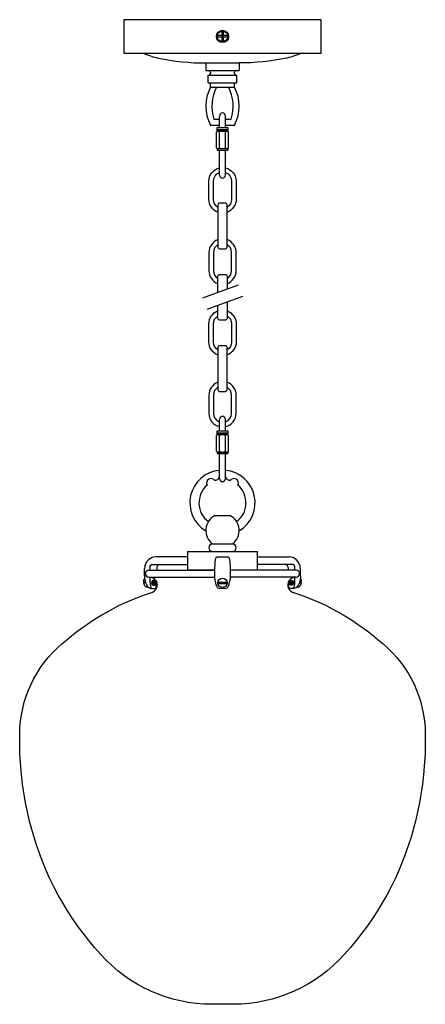
# Model space of a CAD drawing. Units: millimetres. Extents: x 2496 to 2506.5, y 1145.1 to 1170.6.
import ezdxf

# ---------------------------------------------------------------- set-up
doc = ezdxf.new("R2010")
doc.units = ezdxf.units.MM
doc.header["$MEASUREMENT"] = 0

msp = doc.modelspace()

# ---------------------------------------------------------------- linework, layer by layer
for p, q in [((2501.217, 1170.349), (2501.217, 1170.232)), ((2501.256, 1170.349), (2501.256, 1170.232)), ((2501.217, 1170.232), (2501.1, 1170.232)), ((2501.217, 1170.193), (2501.1, 1170.193)), ((2501.217, 1170.232), (2501.256, 1170.193)), ((2501.217, 1170.193), (2501.256, 1170.232)), ((2501.217, 1170.193), (2501.217, 1170.076)), ((2501.373, 1170.232), (2501.256, 1170.232)), ((2501.373, 1170.193), (2501.256, 1170.193)), ((2501.256, 1170.193), (2501.256, 1170.076)), ((2500.921, 1169.287), (2500.921, 1169.248)), ((2501.014, 1168.066), (2501.158, 1168.066)), ((2501.315, 1168.066), (2501.458, 1168.066)), ((2500.921, 1167.909), (2501.158, 1167.909)), ((2501.098, 1167.751), (2501.374, 1167.751)), ((2501.315, 1167.909), (2501.551, 1167.909)), ((2501.098, 1167.299), (2501.374, 1167.299)), ((2501.645, 1163.756), (2500.72, 1163.42)), ((2501.752, 1163.46), (2500.828, 1163.124)), ((2501.098, 1159.876), (2501.374, 1159.876)), ((2501.098, 1159.424), (2501.374, 1159.424)), ((2500.98, 1157.038), (2501.493, 1157.038)), ((2501.119, 1156.045), (2501.353, 1156.045)), ((2501.119, 1156.013), (2501.353, 1156.013))]:
    msp.add_line(p, q)
for points in [[(2503.795, 1170.646), (2498.677, 1170.646), (2498.677, 1169.779), (2503.795, 1169.779)], [(2503.795, 1169.779), (2503.795, 1170.646)], [(2500.803, 1169.523), (2501.669, 1169.523)], [(2500.803, 1169.523), (2500.803, 1169.326)], [(2500.803, 1169.326), (2501.669, 1169.326)], [(2501.591, 1169.326), (2501.581, 1169.325), (2501.571, 1169.321), (2501.562, 1169.315), (2501.556, 1169.306), (2501.552, 1169.297), (2501.551, 1169.287)], [(2501.551, 1169.247), (2501.551, 1169.287)], [(2501.669, 1169.523), (2501.669, 1169.326)], [(2500.862, 1169.208), (2501.61, 1169.208)], [(2500.862, 1169.011), (2500.862, 1169.208)], [(2501.551, 1169.247), (2501.552, 1169.237), (2501.556, 1169.228), (2501.562, 1169.22), (2501.571, 1169.214), (2501.581, 1169.21), (2501.591, 1169.208)], [(2501.61, 1169.011), (2501.61, 1169.208)], [(2500.862, 1169.011), (2501.61, 1169.011)], [(2500.921, 1168.893), (2500.921, 1169.011)], [(2500.921, 1168.893), (2501.551, 1168.893)], [(2501.551, 1168.893), (2501.551, 1169.011)], [(2501.158, 1167.85), (2501.158, 1168.145)], [(2501.315, 1167.85), (2501.315, 1168.145)], [(2501.098, 1167.85), (2501.374, 1167.85), (2501.374, 1167.791)], [(2501.098, 1167.791), (2501.098, 1167.85)], [(2501.098, 1167.791), (2501.374, 1167.791)], [(2501.098, 1167.751), (2501.098, 1167.791)], [(2501.374, 1167.791), (2501.098, 1167.791)], [(2501.374, 1167.751), (2501.374, 1167.791)], [(2501.078, 1167.319), (2501.078, 1167.732)], [(2501.157, 1167.319), (2501.157, 1167.732)], [(2501.316, 1167.319), (2501.316, 1167.732)], [(2501.396, 1167.319), (2501.396, 1167.732)], [(2501.098, 1167.299), (2501.098, 1167.259), (2501.374, 1167.259)], [(2501.158, 1166.61), (2501.158, 1167.259)], [(2501.315, 1166.61), (2501.315, 1167.259)], [(2501.374, 1167.299), (2501.374, 1167.259)], [(2501.157, 1159.975), (2501.157, 1160.27)], [(2501.315, 1159.975), (2501.315, 1160.27)], [(2501.077, 1159.443), (2501.077, 1159.856)], [(2501.098, 1159.975), (2501.374, 1159.975), (2501.374, 1159.916)], [(2501.098, 1159.916), (2501.098, 1159.975)], [(2501.098, 1159.916), (2501.374, 1159.916)], [(2501.098, 1159.876), (2501.098, 1159.916)], [(2501.374, 1159.916), (2501.098, 1159.916)], [(2501.156, 1159.443), (2501.156, 1159.856)], [(2501.316, 1159.443), (2501.316, 1159.856)], [(2501.374, 1159.876), (2501.374, 1159.916)], [(2501.395, 1159.443), (2501.395, 1159.856)], [(2501.098, 1159.424), (2501.098, 1159.384), (2501.374, 1159.384)], [(2501.157, 1158.735), (2501.157, 1159.384)], [(2501.315, 1158.735), (2501.315, 1159.384)], [(2501.374, 1159.424), (2501.374, 1159.384)], [(2501.048, 1157.777), (2501.425, 1157.777)], [(2500.33, 1156.841), (2500.33, 1156.368)], [(2500.33, 1156.841), (2501.236, 1156.841)], [(2501.236, 1156.841), (2502.141, 1156.841)], [(2502.141, 1156.368), (2502.141, 1156.841)], [(2499.711, 1156.703), (2499.51, 1156.703)], [(2500.33, 1156.703), (2499.711, 1156.703)], [(2502.142, 1156.703), (2502.761, 1156.703)], [(2502.761, 1156.703), (2502.963, 1156.703)], [(2499.215, 1156.209), (2499.215, 1156.388)], [(2499.326, 1156.358), (2501.039, 1156.358)], [(2499.535, 1156.427), (2499.535, 1156.358)], [(2500.33, 1156.368), (2501.039, 1156.368)], [(2500.921, 1156.358), (2500.921, 1156.368)], [(2501.433, 1156.368), (2502.141, 1156.368)], [(2503.146, 1156.358), (2501.434, 1156.358)], [(2501.551, 1156.368), (2501.551, 1156.358)], [(2502.938, 1156.427), (2502.938, 1156.358)], [(2503.257, 1156.209), (2503.257, 1156.388)], [(2499.189, 1156.048), (2499.215, 1156.048), (2499.214, 1156.038), (2499.214, 1156.028), (2499.215, 1156.017), (2499.189, 1156.017)], [(2499.326, 1156.177), (2501.04, 1156.177)], [(2499.358, 1156.028), (2499.358, 1156.173)], [(2503.146, 1156.177), (2501.433, 1156.177)], [(2503.115, 1156.028), (2503.115, 1156.173)], [(2503.284, 1156.048), (2503.258, 1156.048), (2503.259, 1156.038), (2503.259, 1156.028), (2503.258, 1156.017), (2503.284, 1156.017)], [(2499.387, 1155.877), (2499.505, 1155.877)], [(2499.505, 1155.877), (2499.516, 1155.923), (2499.525, 1155.971)], [(2502.967, 1155.877), (2502.956, 1155.923), (2502.947, 1155.971)], [(2503.085, 1155.877), (2502.967, 1155.877)]]:
    msp.add_lwpolyline(points)
for points in [[(2499.169, 1169.779, 0.04763), (2499.569, 1169.649, 0.054128), (2500.803, 1169.523)], [(2503.303, 1169.779, -0.04763), (2502.903, 1169.649, -0.054128), (2501.669, 1169.523)], [(2501.118, 1165.646, -0.317609), (2500.883, 1165.98), (2500.883, 1166.452, -0.349717), (2501.158, 1166.798, -0.349717)], [(2501.315, 1166.798, -0.350394), (2501.591, 1166.452), (2501.591, 1165.98, -0.318295), (2501.354, 1165.646)], [(2501.118, 1165.775, -0.268223), (2501, 1165.98), (2501, 1166.453, -0.317837), (2501.158, 1166.675, -0.317837)], [(2501.315, 1166.675, -0.317837), (2501.473, 1166.453), (2501.473, 1165.98, -0.268221), (2501.354, 1165.775)], [(2501.118, 1164.935, 0.317609), (2500.883, 1164.602), (2500.883, 1164.129, 0.317699), (2501.118, 1163.795, 0.317699)], [(2501.354, 1163.795, 0.318386), (2501.591, 1164.129), (2501.591, 1164.602, 0.318295), (2501.354, 1164.936)], [(2501.118, 1164.806, 0.268223), (2501, 1164.602), (2501, 1164.129, 0.268223), (2501.118, 1163.924, 0.268223)], [(2501.354, 1163.924, 0.268221), (2501.473, 1164.129), (2501.473, 1164.602, 0.268221), (2501.354, 1164.806)], [(2501.118, 1163.565), (2501.118, 1163.991, -0.414214), (2501.158, 1164.031), (2501.315, 1164.031, -0.414214), (2501.354, 1163.991), (2501.354, 1163.651)], [(2501.354, 1163.315), (2501.354, 1162.889, -0.414214), (2501.315, 1162.849), (2501.158, 1162.849, -0.414214), (2501.118, 1162.889), (2501.118, 1163.23)], [(2501.118, 1161.945, -0.317609), (2500.883, 1162.278), (2500.883, 1162.751, -0.317699), (2501.118, 1163.085, -0.317699)], [(2501.118, 1162.074, -0.268223), (2501, 1162.278), (2501, 1162.751, -0.268223), (2501.118, 1162.956, -0.268223)], [(2501.354, 1163.085, -0.318386), (2501.591, 1162.751), (2501.591, 1162.278, -0.318295), (2501.354, 1161.944)], [(2501.354, 1162.956, -0.268221), (2501.473, 1162.751), (2501.473, 1162.278, -0.268221), (2501.354, 1162.074)], [(2501.118, 1161.234, 0.317609), (2500.883, 1160.9), (2500.883, 1160.428, 0.349379), (2501.157, 1160.082, 0.349379)], [(2501.118, 1161.105, 0.268223), (2501, 1160.9), (2501, 1160.427, 0.317323), (2501.157, 1160.205, 0.317323)], [(2501.315, 1160.082, 0.350732), (2501.591, 1160.428), (2501.591, 1160.9, 0.318295), (2501.354, 1161.234)], [(2501.315, 1160.204, 0.318351), (2501.473, 1160.427), (2501.473, 1160.9, 0.268221), (2501.354, 1161.105)], [(2499.358, 1156.358), (2499.358, 1156.427, -0.414214), (2499.437, 1156.506), (2500.33, 1156.506)], [(2503.115, 1156.358), (2503.115, 1156.427, 0.414214), (2503.036, 1156.506), (2502.142, 1156.506)], [(2503.146, 1156.177, 0.151279), (2502.99, 1156.116, 0.554233), (2503.053, 1155.788, -0.098372), (2505.272, 1154.551, -0.217457), (2506.49, 1152.27, -0.074105), (2506.198, 1149.682, -0.121423), (2504.395, 1146.384, -0.214481), (2501.512, 1145.088), (2500.961, 1145.088, -0.214481), (2498.077, 1146.384, -0.121423), (2496.275, 1149.682, -0.074105), (2495.983, 1152.27, -0.217457), (2497.201, 1154.551, -0.098372), (2499.42, 1155.788, 0.554233), (2499.482, 1156.116, 0.151279), (2499.326, 1156.177)], [(2499.215, 1156.209, 0.094808), (2499.24, 1156.026, 0.240531), (2499.387, 1155.877)], [(2503.257, 1156.209, -0.094808), (2503.232, 1156.026, -0.240531), (2503.085, 1155.877)]]:
    msp.add_lwpolyline(points, format="xyb")
for points in [[(2501.354, 1164.739), (2501.354, 1165.842, 0.414214), (2501.315, 1165.882), (2501.158, 1165.882, 0.414214), (2501.118, 1165.842), (2501.118, 1164.739, 0.414214), (2501.158, 1164.7), (2501.315, 1164.7, 0.414214)], [(2501.354, 1161.038), (2501.354, 1162.141, 0.414214), (2501.315, 1162.18), (2501.158, 1162.18, 0.414214), (2501.118, 1162.141), (2501.118, 1161.038, 0.414214), (2501.158, 1160.998), (2501.315, 1160.998, 0.414214)], [(2501.395, 1156.703, -0.051182), (2501.42, 1156.617, -0.017647), (2501.426, 1156.571, -0.016186), (2501.433, 1156.388), (2501.433, 1156.191, -0.064902), (2501.412, 1156.026, -0.038856), (2501.377, 1155.924, -0.298814), (2501.305, 1155.877), (2501.168, 1155.877, -0.298814), (2501.096, 1155.924, -0.038856), (2501.06, 1156.026, -0.064902), (2501.04, 1156.191), (2501.04, 1156.388, -0.016186), (2501.047, 1156.571, -0.017647), (2501.052, 1156.617, -0.051182), (2501.078, 1156.703)]]:
    msp.add_lwpolyline(points, format="xyb", close=True)
for centre, radius in [((2501.236, 1170.212), 0.158), ((2501.236, 1170.212), 0.138), ((2501.236, 1156.029), 0.118)]:
    msp.add_circle(centre, radius)
for centre, radius, start, end in [((2500.882, 1169.287), 0.0394, 0, 90), ((2500.882, 1169.248), 0.0394, 270, 0), ((2501.89, 1168.401), 1.086, 153.0648, 206.9352), ((2502.039, 1168.402), 1.078, 152.9188, 198.147), ((2500.434, 1168.402), 1.078, 341.853, 27.0812), ((2500.584, 1168.401), 1.085, 333.0375, 26.9624), ((2501.236, 1168.145), 0.0788, 0, 180), ((2501.117, 1167.701), 0.0505, 38.3289, 141.676), ((2501.236, 1167.58), 0.172, 62.3814, 117.6211), ((2501.355, 1167.701), 0.0505, 38.324, 141.6711), ((2501.117, 1167.35), 0.0505, 218.324, 321.6711), ((2501.236, 1167.471), 0.172, 242.3789, 297.6186), ((2501.355, 1167.35), 0.0505, 218.3289, 321.676), ((2501.236, 1166.61), 0.0788, 180, 0), ((2501.236, 1160.27), 0.0788, 0, 180), ((2501.117, 1159.825), 0.0505, 38.3289, 141.676), ((2501.236, 1159.704), 0.172, 62.3814, 117.6211), ((2501.355, 1159.825), 0.0505, 38.324, 141.6711), ((2501.117, 1159.474), 0.0505, 218.324, 321.6711), ((2501.236, 1159.595), 0.172, 242.3789, 297.6186), ((2501.355, 1159.474), 0.0505, 218.3289, 321.676), ((2501.236, 1158.105), 0.846, 95.3327, 239.2803), ((2501.236, 1158.105), 0.846, 300.8199, 84.6516), ((2501.236, 1158.105), 0.61, 131.13, 233.0719), ((2500.941, 1158.616), 0.118, 34.0027, 205.9474), ((2501.236, 1158.105), 0.61, 101.1603, 108.8728), ((2501.236, 1158.695), 0.118, 131.7788, 176.1558), ((2501.236, 1158.735), 0.0788, 180, 0), ((2501.236, 1158.695), 0.118, 3.8788, 48.2206), ((2501.236, 1158.105), 0.61, 71.1559, 78.8743), ((2501.531, 1158.616), 0.118, 334.1433, 146.0056), ((2501.236, 1158.105), 0.61, 306.9806, 48.8283), ((2501.237, 1157.387), 0.433, 115.9046, 233.6415), ((2501.236, 1157.387), 0.433, 306.3342, 64.1428), ((2500.981, 1156.939), 0.0984, 90.4917, 269.9692), ((2501.492, 1156.939), 0.0985, 270.5233, 89.5579), ((2499.543, 1156.389), 0.328, 131.8217, 180.1914), ((2499.508, 1156.426), 0.277, 89.7391, 131.5577), ((2499.613, 1156.427), 0.0787, 90, 180), ((2502.859, 1156.427), 0.0787, 0, 90), ((2502.964, 1156.426), 0.277, 48.4423, 90.2609), ((2502.929, 1156.389), 0.328, 359.8086, 48.1783), ((2499.326, 1156.267), 0.0904, 90, 270), ((2503.146, 1156.267), 0.0904, 270, 90), ((2499.277, 1156.07), 0.0911, 131.3209, 193.73), ((2499.3, 1156.028), 0.112, 185.4912, 277.4767), ((2500.527, 1156.175), 1.178, 187.1256, 194.6444), ((2501.946, 1156.175), 1.178, 345.3556, 352.8744), ((2503.173, 1156.028), 0.112, 262.5233, 354.5088), ((2503.195, 1156.07), 0.0911, 346.27, 48.6791)]:
    msp.add_arc(centre, radius, start, end)
for centre, start_param, end_param in [((2499.429, 1156.029), 6.080478, 9.626908), ((2499.442, 1156.029), 6.080478, 9.626908), ((2499.456, 1156.029), 6.080478, 9.626908), ((2499.469, 1156.029), 6.080478, 9.626908), ((2499.483, 1156.029), 6.080478, 9.626908), ((2499.496, 1156.03), 6.080478, 9.626908), ((2499.51, 1156.03), 6.364677, 9.626908), ((2499.523, 1156.03), 6.682671, 9.626908), ((2499.537, 1156.03), 0.677925, 3.343722), ((2499.55, 1156.03), 7.246298, 9.269998), ((2499.564, 1156.03), 7.597789, 8.828232)]:
    msp.add_ellipse(centre, major_axis=(-0.0002, 0.0591), ratio=0.568843, start_param=start_param, end_param=end_param)
at = {"extrusion": (0, 0, -1)}
for centre, start_param, end_param in [((2502.922, 1156.03), 7.246298, 9.269998), ((2502.909, 1156.03), 7.597789, 8.828232), ((2502.936, 1156.03), 0.677925, 3.343722), ((2502.949, 1156.03), 6.682671, 9.626908), ((2502.963, 1156.03), 6.364677, 9.626908), ((2502.976, 1156.03), 6.080478, 9.626908), ((2502.99, 1156.029), 6.080478, 9.626908), ((2503.003, 1156.029), 6.080478, 9.626908), ((2503.017, 1156.029), 6.080478, 9.626908), ((2503.031, 1156.029), 6.080478, 9.626908), ((2503.044, 1156.029), 6.080478, 9.626908)]:
    msp.add_ellipse(centre, major_axis=(0.0002, 0.0591), ratio=0.568843, start_param=start_param, end_param=end_param, dxfattribs=at)

doc.saveas('drawing.dxf')
